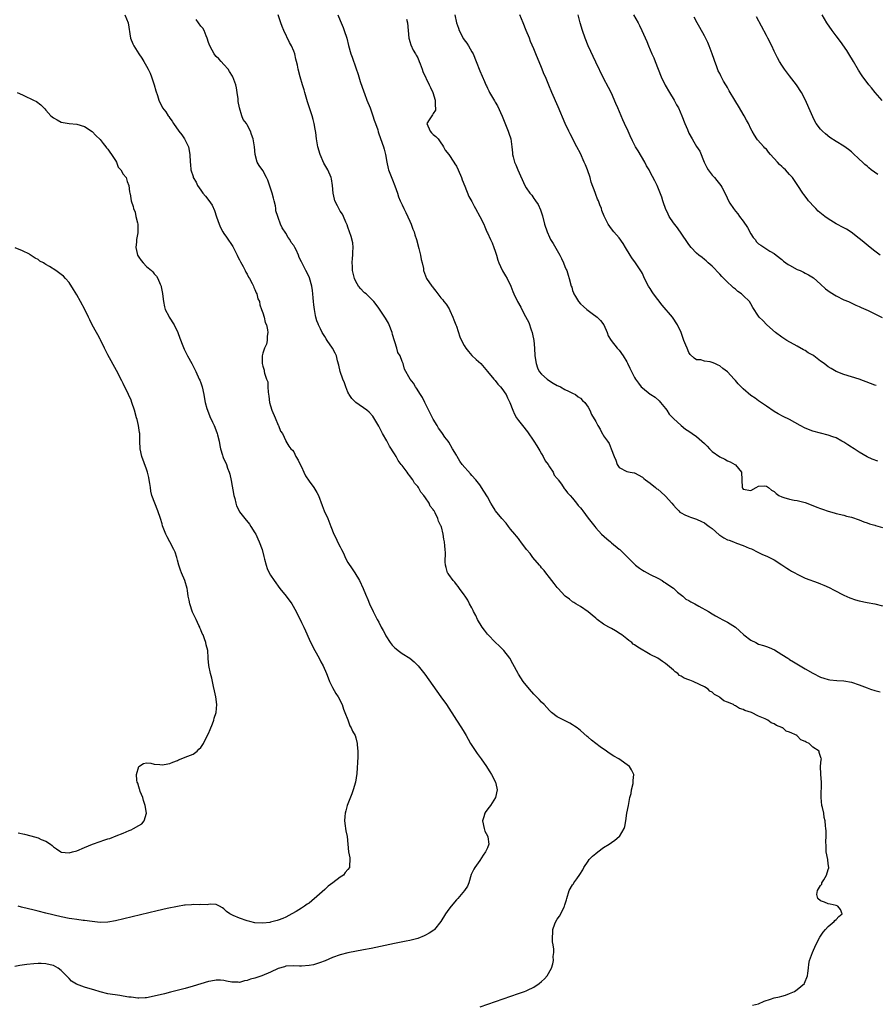
# Model space of a CAD drawing. Units: inches. Extents: x 2589000 to 2592000, y 1518000 to 1521000.
# Drawn here: x 2591360 to 2591581, y 1519504 to 1519758 of the extents above; entities that cross this region are included whole.
import ezdxf

# ---------------------------------------------------------------- set-up
doc = ezdxf.new("R2010")
doc.units = ezdxf.units.IN
doc.header["$MEASUREMENT"] = 0
doc.layers.add('LD25891518_10ft', color=82, linetype='Continuous')

msp = doc.modelspace()

# ---------------------------------------------------------------- linework, layer by layer
at = {"layer": 'LD25891518_10ft'}
for points, elevation in [([(2591387.37, 1519759), (2591388.22, 1519757), (2591388.88, 1519753), (2591389.51, 1519751.51), (2591389.74, 1519751), (2591391, 1519748.97), (2591391.82, 1519747.82), (2591392.32, 1519747), (2591393, 1519745.79), (2591393.41, 1519745), (2591393.94, 1519743.94), (2591394.29, 1519743), (2591395.01, 1519741), (2591395.42, 1519739.42), (2591395.81, 1519738.19), (2591396.15, 1519737), (2591397.15, 1519735), (2591397.96, 1519733.96), (2591398.56, 1519733), (2591398.76, 1519732.76), (2591399, 1519732.37), (2591399.58, 1519731.58), (2591399.95, 1519731), (2591401.38, 1519729), (2591402.09, 1519728.09), (2591402.82, 1519727), (2591403.81, 1519725), (2591404.21, 1519723), (2591404.26, 1519721), (2591404.38, 1519720.38), (2591404.46, 1519719), (2591405, 1519717.26), (2591405.07, 1519717.07), (2591405.08, 1519717), (2591405.85, 1519715.85), (2591406.16, 1519715), (2591407, 1519713.76), (2591407.53, 1519713), (2591408.22, 1519712.22), (2591409.09, 1519711.09), (2591409.92, 1519709.92), (2591410.56, 1519708.56), (2591411.1, 1519706.9), (2591411.76, 1519705), (2591412.14, 1519704.14), (2591412.72, 1519703), (2591413, 1519702.55), (2591413.65, 1519701.65), (2591415.25, 1519699.25), (2591416.37, 1519697), (2591416.54, 1519696.54), (2591417, 1519695.78), (2591417.25, 1519695.25), (2591417.96, 1519694.04), (2591418.49, 1519693), (2591418.63, 1519692.63), (2591419, 1519692.07), (2591419.34, 1519691.34), (2591419.57, 1519691), (2591420.28, 1519689.72), (2591420.61, 1519689), (2591420.68, 1519688.68), (2591421, 1519688.1), (2591421.29, 1519687.3), (2591421.49, 1519687), (2591421.75, 1519685.75), (2591422.13, 1519685), (2591422.22, 1519684.22), (2591422.72, 1519683), (2591423, 1519682.08), (2591423.36, 1519681), (2591423.64, 1519679.64), (2591423.95, 1519679), (2591424.24, 1519677.76), (2591424.29, 1519677), (2591424.13, 1519676.13), (2591424.14, 1519675), (2591423.93, 1519674.07), (2591423.42, 1519673), (2591423, 1519671.72), (2591422.83, 1519671), (2591422.84, 1519670.84), (2591422.85, 1519669), (2591423, 1519668.37), (2591423.34, 1519667.34), (2591423.36, 1519667), (2591423.42, 1519666.58), (2591423.99, 1519665), (2591424.28, 1519664.28), (2591424.34, 1519663), (2591424.37, 1519661.63), (2591424.61, 1519660.61), (2591424.77, 1519659), (2591425, 1519658.12), (2591425.33, 1519657), (2591426.18, 1519655), (2591427, 1519653.13), (2591427.08, 1519653), (2591427.61, 1519651.61), (2591428.07, 1519651), (2591428.92, 1519649.08), (2591428.96, 1519648.96), (2591429.7, 1519647.7), (2591430.29, 1519647), (2591430.65, 1519646.65), (2591431, 1519646.21), (2591431.55, 1519645), (2591432.11, 1519644.11), (2591432.64, 1519643), (2591433, 1519642.38), (2591433.63, 1519641), (2591434.08, 1519640.08), (2591435, 1519638.68), (2591436.19, 1519637), (2591437, 1519635.73), (2591437.36, 1519635), (2591438.36, 1519632.36), (2591438.9, 1519631), (2591439.8, 1519629), (2591440.6, 1519627), (2591441.38, 1519625), (2591441.92, 1519623.91), (2591442.32, 1519623), (2591443, 1519621.74), (2591443.35, 1519621), (2591443.91, 1519619.91), (2591444.32, 1519619), (2591445, 1519617.72), (2591446.06, 1519616.06), (2591446.79, 1519615), (2591448.02, 1519613), (2591448.94, 1519611), (2591449.52, 1519609.52), (2591450.11, 1519608.11), (2591450.58, 1519607), (2591451.49, 1519605), (2591452.03, 1519604.03), (2591452.54, 1519603), (2591453, 1519602.25), (2591453.61, 1519601), (2591454.11, 1519600.11), (2591454.67, 1519599), (2591454.79, 1519598.79), (2591455.92, 1519597), (2591456.38, 1519596.38), (2591457, 1519595.79), (2591457.42, 1519595.42), (2591458, 1519595), (2591459, 1519594.21), (2591460.96, 1519593), (2591462.09, 1519592.09), (2591463.15, 1519591), (2591464.83, 1519588.83), (2591469, 1519583.03), (2591470.41, 1519581), (2591473.05, 1519577), (2591474.33, 1519575), (2591475, 1519573.88), (2591475.49, 1519573), (2591476.06, 1519572.06), (2591476.66, 1519571), (2591477, 1519570.47), (2591478.38, 1519568.38), (2591479.38, 1519567), (2591480.79, 1519565), (2591481, 1519564.64), (2591481.64, 1519563.64), (2591482.09, 1519563), (2591483.06, 1519561), (2591483.42, 1519559.42), (2591483.55, 1519559), (2591483.11, 1519557), (2591481.81, 1519555), (2591481.42, 1519554.58), (2591480.55, 1519553.45), (2591480.3, 1519553), (2591480.09, 1519552.09), (2591479.72, 1519551), (2591480.17, 1519549), (2591480.34, 1519548.34), (2591481, 1519547.13), (2591481.08, 1519546.92), (2591481.33, 1519545), (2591481, 1519544.04), (2591480.48, 1519543), (2591479.86, 1519542.14), (2591479, 1519540.74), (2591477.74, 1519539), (2591477.47, 1519538.53), (2591476.81, 1519537.19), (2591476.19, 1519535), (2591475.84, 1519534.16), (2591475.12, 1519533), (2591473.38, 1519531), (2591473.2, 1519530.8), (2591473, 1519530.62), (2591471.6, 1519529), (2591471, 1519528.25), (2591470.18, 1519527), (2591468.94, 1519525), (2591467.33, 1519523), (2591467.16, 1519522.84), (2591465.99, 1519522.01), (2591465, 1519521.49), (2591464.67, 1519521.33), (2591463, 1519520.69), (2591461, 1519520.17), (2591459.99, 1519519.99), (2591457, 1519519.4), (2591451, 1519518.11), (2591449, 1519517.7), (2591445, 1519516.94), (2591443, 1519516.45), (2591441, 1519515.72), (2591439.12, 1519514.88), (2591437.67, 1519514.33), (2591436.11, 1519513.89), (2591435, 1519513.65), (2591433, 1519513.48), (2591432.47, 1519513.53), (2591431, 1519513.6), (2591429, 1519513.53), (2591428.62, 1519513.38), (2591427, 1519512.89), (2591425, 1519511.94), (2591422.74, 1519511), (2591421, 1519510.44), (2591419.86, 1519510.14), (2591419, 1519509.78), (2591418.31, 1519509.69), (2591417, 1519509.33), (2591416.62, 1519509.38), (2591415, 1519509.41), (2591413.61, 1519509.61), (2591413, 1519509.82), (2591412.06, 1519509.94), (2591411, 1519509.93), (2591409.63, 1519509.63), (2591409, 1519509.52), (2591405, 1519508.33), (2591403, 1519507.77), (2591399.23, 1519506.77), (2591397.63, 1519506.37), (2591395, 1519505.77), (2591393, 1519505.37), (2591392.66, 1519505.34), (2591391, 1519505.26), (2591390.73, 1519505.27), (2591389, 1519505.49), (2591388.46, 1519505.54), (2591387, 1519505.8), (2591386.1, 1519505.9), (2591383, 1519506.4), (2591381, 1519506.91), (2591379.41, 1519507.41), (2591377.87, 1519507.87), (2591377, 1519508.11), (2591376.33, 1519508.33), (2591374.89, 1519508.89), (2591373.67, 1519509.67), (2591373, 1519510.29), (2591372.33, 1519511), (2591371.67, 1519511.67), (2591371, 1519512.42), (2591370.22, 1519513), (2591369, 1519513.66), (2591368.12, 1519513.88), (2591367, 1519514.11), (2591365.82, 1519514.18), (2591365, 1519514.16), (2591363.89, 1519514.11), (2591362.08, 1519513.92), (2591360.33, 1519513.67), (2591359, 1519513.46)], 8330), ([(2591549.41, 1519503.41), (2591551, 1519503.81), (2591552.45, 1519504.45), (2591554.04, 1519505), (2591555, 1519505.3), (2591556.39, 1519505.61), (2591557, 1519505.76), (2591557.95, 1519506.05), (2591559, 1519506.44), (2591559.4, 1519506.6), (2591560.23, 1519507), (2591561, 1519507.53), (2591562.81, 1519509), (2591562.87, 1519509.13), (2591563.63, 1519511), (2591563.73, 1519511.73), (2591563.84, 1519513), (2591563.95, 1519514.05), (2591564.18, 1519515), (2591564.92, 1519517.08), (2591565.79, 1519519), (2591566.8, 1519521), (2591567.71, 1519522.29), (2591568.28, 1519523), (2591569, 1519523.76), (2591570.5, 1519525), (2591570.69, 1519525.31), (2591571, 1519525.58), (2591571.68, 1519526.32), (2591572.56, 1519527), (2591572.17, 1519528.17), (2591571.44, 1519529), (2591571, 1519529.14), (2591569.48, 1519529.48), (2591569, 1519529.57), (2591568, 1519530), (2591567, 1519530.36), (2591566.29, 1519531), (2591566.02, 1519532.02), (2591566.18, 1519533), (2591567, 1519534.34), (2591567.29, 1519534.71), (2591567.34, 1519535), (2591567.83, 1519535.83), (2591568.57, 1519537), (2591569, 1519538.5), (2591569.1, 1519538.9), (2591569.1, 1519539), (2591569, 1519539.94), (2591568.85, 1519541), (2591568.48, 1519543), (2591568.47, 1519544.47), (2591568.34, 1519545.66), (2591568.43, 1519547), (2591568.48, 1519548.48), (2591568.35, 1519549), (2591568.26, 1519549.74), (2591568.2, 1519551), (2591567.91, 1519551.91), (2591567.8, 1519553), (2591567.52, 1519554.48), (2591567.35, 1519555), (2591567.16, 1519557), (2591567.17, 1519558.83), (2591567.21, 1519559.21), (2591567.2, 1519561), (2591567.05, 1519562.95), (2591567.08, 1519563.08), (2591566.97, 1519565), (2591567.18, 1519566.82), (2591567.23, 1519567), (2591567.14, 1519567.14), (2591567, 1519567.66), (2591566.67, 1519568.67), (2591566.62, 1519569), (2591565, 1519570.05), (2591564.09, 1519571), (2591563.29, 1519571.29), (2591563, 1519571.5), (2591561.94, 1519571.94), (2591561, 1519572.94), (2591560.96, 1519572.96), (2591560.93, 1519573), (2591559, 1519573.88), (2591558.16, 1519574.16), (2591557.23, 1519575), (2591557.06, 1519575.06), (2591557, 1519575.11), (2591555.59, 1519575.59), (2591555, 1519576.04), (2591554.27, 1519576.27), (2591553.36, 1519577), (2591553, 1519577.16), (2591552.67, 1519577.33), (2591551, 1519578.02), (2591549.18, 1519579), (2591547.49, 1519579.49), (2591547, 1519579.74), (2591546.03, 1519580.03), (2591545, 1519580.69), (2591544.77, 1519580.77), (2591544.48, 1519581), (2591543, 1519581.65), (2591542, 1519582), (2591541, 1519582.87), (2591540.82, 1519583), (2591539.6, 1519583.6), (2591539, 1519584.18), (2591538.44, 1519584.44), (2591537.94, 1519585), (2591537, 1519585.58), (2591535.78, 1519586.22), (2591534.12, 1519587), (2591533.28, 1519587.28), (2591533, 1519587.4), (2591531.83, 1519587.83), (2591531, 1519588.36), (2591530.56, 1519588.56), (2591530.12, 1519589), (2591529.45, 1519589.45), (2591529, 1519589.87), (2591527, 1519591.62), (2591526.17, 1519592.17), (2591525, 1519593), (2591523, 1519593.97), (2591519.81, 1519595.81), (2591519, 1519596.45), (2591518.65, 1519596.65), (2591518.28, 1519597), (2591517.54, 1519597.54), (2591517, 1519598), (2591515.67, 1519599), (2591515.3, 1519599.3), (2591514.07, 1519600.07), (2591513, 1519600.62), (2591512.35, 1519601), (2591511, 1519601.73), (2591509.34, 1519603), (2591509, 1519603.28), (2591508.08, 1519604.08), (2591507, 1519604.97), (2591505, 1519606.3), (2591503.81, 1519607), (2591503.34, 1519607.34), (2591503, 1519607.52), (2591502.19, 1519608.19), (2591501.1, 1519609), (2591501, 1519609.09), (2591499.22, 1519611), (2591499.13, 1519611.13), (2591499, 1519611.26), (2591498.27, 1519612.27), (2591497.63, 1519613), (2591497, 1519613.83), (2591496.06, 1519615), (2591495.64, 1519615.64), (2591495, 1519616.32), (2591494.7, 1519616.7), (2591494.44, 1519617), (2591492.75, 1519619), (2591492.01, 1519620.01), (2591491.1, 1519621), (2591489.64, 1519623), (2591489.38, 1519623.38), (2591489, 1519623.84), (2591488.52, 1519624.52), (2591488.09, 1519625), (2591487, 1519626.32), (2591486.41, 1519627), (2591485.8, 1519627.8), (2591484.71, 1519629), (2591483.11, 1519631), (2591483, 1519631.16), (2591482.33, 1519632.33), (2591481.9, 1519633), (2591481, 1519634.59), (2591480.11, 1519636.11), (2591479, 1519637.72), (2591478.04, 1519639), (2591477, 1519640.18), (2591476.6, 1519640.6), (2591474.48, 1519643), (2591473.86, 1519643.86), (2591473.19, 1519645), (2591473, 1519645.38), (2591472.02, 1519647), (2591471, 1519648.76), (2591470.83, 1519649), (2591470.04, 1519650.04), (2591469.41, 1519651), (2591469.23, 1519651.23), (2591468.39, 1519652.39), (2591468.06, 1519653), (2591467, 1519654.69), (2591466.84, 1519655), (2591464.88, 1519659), (2591464.28, 1519660.28), (2591463.72, 1519661), (2591462.7, 1519662.7), (2591462.4, 1519663), (2591461.96, 1519663.96), (2591461.1, 1519665), (2591459.6, 1519667.6), (2591459.23, 1519669), (2591459, 1519669.54), (2591458.45, 1519671), (2591457.91, 1519671.91), (2591457.6, 1519673), (2591456.49, 1519676.49), (2591456.41, 1519677), (2591455.64, 1519679), (2591455.44, 1519679.44), (2591454.72, 1519680.72), (2591453, 1519683.32), (2591452.26, 1519684.26), (2591451.65, 1519685), (2591451, 1519685.69), (2591449.67, 1519687), (2591449.31, 1519687.31), (2591449, 1519687.53), (2591448.3, 1519688.3), (2591447.75, 1519689), (2591447, 1519690.2), (2591446.69, 1519691), (2591446.2, 1519693), (2591446.16, 1519694.16), (2591446.07, 1519695), (2591446.21, 1519696.21), (2591446.24, 1519697), (2591446.23, 1519697.78), (2591446.33, 1519699), (2591446.22, 1519700.22), (2591445.83, 1519701.83), (2591445, 1519704.21), (2591444.82, 1519704.82), (2591444.47, 1519705.53), (2591443.85, 1519707), (2591443.55, 1519707.55), (2591443, 1519708.36), (2591442.63, 1519709), (2591442.3, 1519709.7), (2591441.65, 1519711), (2591441.49, 1519711.49), (2591441.17, 1519713), (2591441, 1519715), (2591440.71, 1519716.71), (2591440.64, 1519717), (2591439.78, 1519719), (2591438.77, 1519720.77), (2591437.81, 1519723), (2591437.25, 1519725), (2591436.88, 1519727), (2591436.67, 1519728.67), (2591436.52, 1519729.48), (2591436.29, 1519731), (2591436.04, 1519732.04), (2591435.76, 1519733), (2591434.56, 1519736.56), (2591433.83, 1519739), (2591433.66, 1519739.66), (2591433.25, 1519741), (2591432.67, 1519743), (2591432.15, 1519745), (2591431.96, 1519746.04), (2591431.74, 1519747), (2591431.57, 1519747.57), (2591431.26, 1519749), (2591431, 1519749.67), (2591430.44, 1519751), (2591429.92, 1519751.92), (2591428.41, 1519755), (2591427.98, 1519755.98), (2591427.63, 1519757), (2591426.98, 1519759)], 8350), ([(2591442.36, 1519759), (2591443, 1519757.55), (2591443.22, 1519757), (2591443.78, 1519755.78), (2591444.05, 1519755), (2591444.68, 1519753), (2591445.13, 1519751.13), (2591445.76, 1519749), (2591446.08, 1519748.08), (2591447, 1519745.32), (2591447.6, 1519743.6), (2591447.78, 1519743), (2591448.17, 1519741.83), (2591449.13, 1519739.13), (2591449.26, 1519738.74), (2591449.91, 1519737), (2591450.69, 1519735), (2591451.45, 1519733), (2591451.8, 1519731.8), (2591452.12, 1519731), (2591452.68, 1519729.32), (2591452.82, 1519728.82), (2591453, 1519728.34), (2591454.14, 1519725), (2591454.33, 1519724.33), (2591454.66, 1519723), (2591455.03, 1519721), (2591455.39, 1519719.39), (2591455.5, 1519719), (2591456.46, 1519716.46), (2591457.11, 1519714.89), (2591457.78, 1519713), (2591458.06, 1519712.06), (2591458.5, 1519711), (2591459, 1519710.03), (2591459.46, 1519709), (2591459.98, 1519707.98), (2591461, 1519705.79), (2591461.31, 1519705), (2591461.74, 1519703.74), (2591462.05, 1519703), (2591462.27, 1519702.27), (2591462.68, 1519701), (2591463.3, 1519698.7), (2591463.71, 1519697), (2591463.89, 1519695.89), (2591464.16, 1519695), (2591464.46, 1519693.54), (2591464.53, 1519693), (2591465, 1519691.68), (2591465.28, 1519691), (2591466.66, 1519689), (2591466.81, 1519688.81), (2591467, 1519688.55), (2591467.71, 1519687.71), (2591468.2, 1519687), (2591469, 1519685.96), (2591469.45, 1519685.45), (2591469.77, 1519685), (2591470.32, 1519684.32), (2591471.12, 1519683.12), (2591471.26, 1519682.74), (2591472.07, 1519681), (2591472.35, 1519680.35), (2591472.87, 1519679), (2591473, 1519678.65), (2591473.9, 1519675.9), (2591474.3, 1519675), (2591475, 1519673.66), (2591475.46, 1519673), (2591476.11, 1519672.11), (2591477, 1519671.13), (2591478.11, 1519670.11), (2591479.26, 1519669), (2591481, 1519667), (2591482.67, 1519665), (2591483, 1519664.65), (2591483.71, 1519663.71), (2591484.41, 1519663), (2591485, 1519662.23), (2591485.46, 1519661.46), (2591485.83, 1519661), (2591486.18, 1519660.18), (2591486.8, 1519659), (2591487.53, 1519657), (2591487.95, 1519655.95), (2591488.54, 1519655), (2591489, 1519654.33), (2591490.05, 1519653), (2591491.38, 1519651.38), (2591493, 1519649.04), (2591493.77, 1519647.77), (2591494.49, 1519646.49), (2591495, 1519645.73), (2591495.4, 1519645), (2591495.94, 1519643.94), (2591496.64, 1519643), (2591497, 1519642.41), (2591497.97, 1519641), (2591498.26, 1519640.26), (2591499, 1519639.4), (2591499.15, 1519639.15), (2591499.29, 1519639), (2591500.08, 1519637.92), (2591500.8, 1519636.8), (2591501, 1519636.61), (2591501.67, 1519635.67), (2591502.34, 1519635), (2591503, 1519634.28), (2591504.03, 1519633), (2591504.43, 1519632.43), (2591505, 1519631.77), (2591505.33, 1519631.33), (2591505.62, 1519631), (2591507, 1519629.16), (2591508.7, 1519627), (2591509, 1519626.64), (2591510.48, 1519625), (2591511.8, 1519623.8), (2591512.73, 1519623), (2591513, 1519622.79), (2591515, 1519621.14), (2591515.14, 1519621), (2591516.12, 1519620.12), (2591517, 1519619.27), (2591517.24, 1519619), (2591519, 1519617.24), (2591519.26, 1519617), (2591520.25, 1519616.25), (2591521, 1519615.74), (2591521.49, 1519615.49), (2591523, 1519614.63), (2591525, 1519613.6), (2591526.09, 1519613), (2591526.64, 1519612.64), (2591527, 1519612.44), (2591527.84, 1519611.84), (2591529, 1519611.1), (2591529.14, 1519611), (2591530.05, 1519610.05), (2591531.44, 1519609), (2591532.25, 1519608.25), (2591533, 1519607.85), (2591533.51, 1519607.51), (2591534.56, 1519607), (2591535.55, 1519606.45), (2591538.07, 1519605), (2591539, 1519604.41), (2591539.9, 1519603.9), (2591541, 1519603.29), (2591541.6, 1519603), (2591543, 1519602.26), (2591545, 1519601.03), (2591546.09, 1519600.09), (2591547.19, 1519599), (2591549, 1519597.66), (2591550.27, 1519597), (2591551, 1519596.65), (2591552.26, 1519596.26), (2591553, 1519595.97), (2591553.73, 1519595.73), (2591555.12, 1519595.12), (2591557, 1519593.95), (2591558.51, 1519593), (2591558.8, 1519592.8), (2591559, 1519592.69), (2591560.03, 1519592.03), (2591561.3, 1519591.3), (2591563, 1519590.27), (2591565, 1519589.11), (2591567, 1519588.12), (2591567.83, 1519587.83), (2591569, 1519587.49), (2591569.41, 1519587.41), (2591571.21, 1519587.21), (2591573, 1519587.11), (2591575, 1519586.8), (2591577, 1519586.14), (2591579, 1519585.32), (2591579.92, 1519585), (2591581, 1519584.68), (2591582.35, 1519584.35)], 8360), ([(2591472.63, 1519759), (2591473.02, 1519757), (2591473.54, 1519755.54), (2591473.71, 1519755), (2591474.83, 1519752.83), (2591475, 1519752.59), (2591475.69, 1519751.69), (2591476.13, 1519751), (2591477, 1519749.45), (2591477.19, 1519749.19), (2591477.28, 1519749), (2591478.13, 1519747), (2591479, 1519744.6), (2591480.21, 1519741.79), (2591480.57, 1519741), (2591480.72, 1519740.72), (2591481, 1519740.09), (2591481.39, 1519739.39), (2591481.57, 1519739), (2591482.3, 1519737.7), (2591482.83, 1519736.83), (2591483, 1519736.5), (2591483.56, 1519735.56), (2591484.84, 1519732.84), (2591486.38, 1519729), (2591486.51, 1519728.51), (2591487.02, 1519727), (2591487.3, 1519725), (2591487.45, 1519723.45), (2591487.49, 1519723), (2591487.63, 1519722.37), (2591487.99, 1519721), (2591488.3, 1519720.3), (2591488.82, 1519719), (2591490.64, 1519715), (2591491, 1519714.36), (2591491.96, 1519713), (2591492.45, 1519712.45), (2591493, 1519711.63), (2591493.28, 1519711.28), (2591493.43, 1519711), (2591494.06, 1519710.06), (2591494.68, 1519708.68), (2591495.19, 1519707.19), (2591495.77, 1519705), (2591496.38, 1519703), (2591497, 1519701.62), (2591497.32, 1519701), (2591497.98, 1519699.98), (2591499, 1519698.22), (2591499.66, 1519697), (2591500.11, 1519696.11), (2591500.64, 1519695), (2591501, 1519694.1), (2591501.33, 1519693.33), (2591501.49, 1519693), (2591501.84, 1519691.84), (2591502.13, 1519691), (2591502.64, 1519689), (2591502.76, 1519688.76), (2591503, 1519687.88), (2591503.25, 1519687.25), (2591503.31, 1519687), (2591503.7, 1519686.3), (2591504.49, 1519685), (2591505, 1519684.45), (2591505.79, 1519683.79), (2591506.68, 1519683), (2591508.04, 1519681.96), (2591509.36, 1519681), (2591510.15, 1519680.15), (2591511.01, 1519679.01), (2591511.89, 1519677), (2591512.21, 1519676.21), (2591512.98, 1519675), (2591514.49, 1519673), (2591515, 1519672.44), (2591516.01, 1519671), (2591517, 1519669.46), (2591517.17, 1519669.17), (2591517.8, 1519667.8), (2591519, 1519665.46), (2591519.26, 1519665), (2591519.97, 1519663.97), (2591520.7, 1519663), (2591521, 1519662.72), (2591523, 1519661.16), (2591523.22, 1519661), (2591524.33, 1519660.33), (2591525.37, 1519659.37), (2591525.64, 1519659), (2591527, 1519657.41), (2591527.28, 1519657), (2591527.95, 1519655.95), (2591529, 1519654.84), (2591531, 1519653.02), (2591532.12, 1519652.12), (2591533, 1519651.58), (2591533.89, 1519651), (2591535, 1519650.21), (2591537, 1519648.4), (2591537.71, 1519647.71), (2591538.33, 1519647), (2591539, 1519646.37), (2591541, 1519644.94), (2591542.32, 1519644.32), (2591543, 1519643.94), (2591543.67, 1519643.67), (2591544.9, 1519643), (2591545, 1519642.9), (2591546.62, 1519641), (2591546.7, 1519639), (2591546.72, 1519637), (2591546.86, 1519636.86), (2591547, 1519636.65), (2591549, 1519636.29), (2591550.37, 1519637), (2591551, 1519637.35), (2591552.51, 1519637.49), (2591553, 1519637.39), (2591553.56, 1519637), (2591554.35, 1519636.35), (2591555, 1519636), (2591555.5, 1519635.5), (2591556.23, 1519635), (2591557, 1519634.6), (2591557.52, 1519634.48), (2591559, 1519634.02), (2591560.19, 1519633.81), (2591561, 1519633.7), (2591563, 1519633.17), (2591565, 1519632.41), (2591566, 1519632), (2591567, 1519631.61), (2591567.46, 1519631.46), (2591569, 1519630.91), (2591570.51, 1519630.51), (2591571, 1519630.34), (2591573, 1519629.88), (2591573.68, 1519629.68), (2591575, 1519629.37), (2591577, 1519628.69), (2591578.2, 1519628.2), (2591579, 1519627.95), (2591579.66, 1519627.66), (2591581, 1519627.29), (2591581.2, 1519627.2), (2591583, 1519626.68)], 8380), ([(2591581.8, 1519643.8), (2591580.34, 1519644.34), (2591578.99, 1519644.99), (2591577, 1519646.13), (2591575.71, 1519647), (2591575.26, 1519647.26), (2591575, 1519647.45), (2591574.02, 1519648.02), (2591573, 1519648.75), (2591572.51, 1519649), (2591571, 1519649.83), (2591570.15, 1519650.15), (2591569, 1519650.53), (2591567, 1519651.05), (2591565, 1519651.62), (2591563, 1519652.39), (2591561.74, 1519653), (2591559, 1519654.56), (2591557.38, 1519655.38), (2591556.07, 1519656.07), (2591555, 1519656.69), (2591553, 1519658.04), (2591551.26, 1519659.26), (2591551, 1519659.41), (2591550.08, 1519660.08), (2591549, 1519660.79), (2591547, 1519662.48), (2591546.52, 1519663), (2591545.77, 1519663.77), (2591545, 1519664.69), (2591544.84, 1519664.84), (2591544.72, 1519665), (2591543, 1519666.87), (2591541.78, 1519667.78), (2591541, 1519668.42), (2591540.57, 1519668.57), (2591539.73, 1519669), (2591539, 1519669.34), (2591538.53, 1519669.47), (2591537, 1519669.68), (2591536.05, 1519669.95), (2591535, 1519670.03), (2591534.39, 1519670.39), (2591533.33, 1519671.33), (2591533, 1519671.88), (2591532.52, 1519673), (2591532.24, 1519673.76), (2591531.73, 1519675), (2591531.49, 1519675.49), (2591530.99, 1519677), (2591530.1, 1519679), (2591528.74, 1519681), (2591526.07, 1519684.07), (2591523.9, 1519687), (2591523.54, 1519687.54), (2591523, 1519688.38), (2591522.74, 1519688.74), (2591522.57, 1519689), (2591521.54, 1519691), (2591521.4, 1519691.4), (2591521, 1519692.23), (2591520.74, 1519692.74), (2591519.23, 1519695), (2591518.27, 1519696.27), (2591517.86, 1519697), (2591516.67, 1519699), (2591516.03, 1519700.03), (2591515, 1519701.45), (2591513.64, 1519703), (2591513, 1519703.82), (2591512.15, 1519705), (2591511.32, 1519706.68), (2591511.1, 1519707.1), (2591510.55, 1519708.55), (2591510.41, 1519709), (2591509.98, 1519709.98), (2591509.64, 1519711), (2591509.44, 1519711.44), (2591509, 1519712.64), (2591508.89, 1519712.89), (2591508.79, 1519713.21), (2591507.82, 1519715.82), (2591507.49, 1519717), (2591506.81, 1519719), (2591506.28, 1519720.28), (2591506.01, 1519721), (2591505, 1519723.23), (2591504.12, 1519725), (2591502.35, 1519728.35), (2591502.03, 1519729), (2591501.11, 1519731), (2591499.28, 1519735.28), (2591497.62, 1519739), (2591496.84, 1519740.84), (2591495.95, 1519743), (2591495.66, 1519743.66), (2591495, 1519745.41), (2591493.52, 1519749), (2591493, 1519750.23), (2591492.14, 1519752.14), (2591491.82, 1519753), (2591491.04, 1519754.96), (2591490.22, 1519757), (2591489.38, 1519759)], 8390), ([(2591581.39, 1519663.39), (2591581, 1519663.49), (2591579.91, 1519663.91), (2591577, 1519664.99), (2591575, 1519665.6), (2591573, 1519666.19), (2591571, 1519667), (2591569.77, 1519667.77), (2591569, 1519668.18), (2591567.94, 1519669), (2591567, 1519669.67), (2591565.24, 1519671), (2591565, 1519671.16), (2591563.83, 1519671.83), (2591563, 1519672.37), (2591562.59, 1519672.59), (2591561, 1519673.52), (2591558.3, 1519675), (2591557, 1519675.81), (2591555.35, 1519677), (2591553.16, 1519679), (2591552.1, 1519680.1), (2591551.19, 1519681), (2591551, 1519681.25), (2591549.51, 1519683.51), (2591549, 1519684.45), (2591548.63, 1519685), (2591547, 1519686.61), (2591546.58, 1519687), (2591545.64, 1519687.64), (2591545, 1519688.2), (2591544.56, 1519688.56), (2591544.11, 1519689), (2591543, 1519690.03), (2591542.05, 1519691), (2591541.5, 1519691.5), (2591541, 1519692.08), (2591539, 1519694.12), (2591538.01, 1519695), (2591537.5, 1519695.5), (2591537, 1519695.88), (2591536.41, 1519696.41), (2591535.57, 1519697), (2591535, 1519697.48), (2591533.62, 1519699), (2591533, 1519699.73), (2591532.5, 1519700.5), (2591530.03, 1519704.03), (2591529, 1519705.38), (2591527.95, 1519707), (2591527.62, 1519707.62), (2591526.94, 1519709), (2591526.48, 1519710.48), (2591526.28, 1519711), (2591526.01, 1519712.01), (2591525, 1519714.53), (2591524.78, 1519715), (2591524.19, 1519716.19), (2591523, 1519718.45), (2591522.71, 1519719), (2591522.08, 1519720.08), (2591521.61, 1519721), (2591519.92, 1519723.92), (2591519.26, 1519725), (2591519, 1519725.47), (2591518.48, 1519726.48), (2591517.82, 1519727.82), (2591517.32, 1519729), (2591516.41, 1519731), (2591515.95, 1519731.95), (2591514.65, 1519735), (2591514.18, 1519736.18), (2591513, 1519738.78), (2591512.23, 1519740.23), (2591511, 1519742.72), (2591509, 1519746.85), (2591507, 1519751.02), (2591506.19, 1519753), (2591505.54, 1519755), (2591504.98, 1519757), (2591504.4, 1519759)], 8400), ([(2591518.73, 1519759), (2591519.9, 1519757), (2591520.28, 1519756.28), (2591520.9, 1519755), (2591522.13, 1519752.13), (2591522.59, 1519751), (2591523.48, 1519749), (2591523.93, 1519747.93), (2591524.32, 1519747), (2591525.06, 1519745), (2591525.87, 1519743), (2591526.9, 1519740.9), (2591527.97, 1519739), (2591529.2, 1519737), (2591529.82, 1519735.82), (2591530.33, 1519735), (2591531.21, 1519733), (2591531.95, 1519731), (2591532.61, 1519729.39), (2591533, 1519728.52), (2591533.83, 1519727), (2591534.28, 1519726.28), (2591535, 1519725.04), (2591535.84, 1519723.84), (2591536.97, 1519721.02), (2591537.66, 1519719.66), (2591538.02, 1519719), (2591539, 1519717.67), (2591539.62, 1519717), (2591540.25, 1519716.25), (2591541.25, 1519715), (2591541.47, 1519714.53), (2591542.54, 1519712.54), (2591543.21, 1519711), (2591543.56, 1519710.44), (2591544.49, 1519709), (2591545, 1519708.38), (2591545.65, 1519707.65), (2591546.08, 1519707), (2591547, 1519705.8), (2591548.1, 1519704.1), (2591549, 1519702.5), (2591549.6, 1519701.6), (2591550.09, 1519701), (2591550.46, 1519700.46), (2591551, 1519699.95), (2591551.54, 1519699.54), (2591553.93, 1519698.07), (2591555, 1519697.43), (2591555.52, 1519697), (2591557, 1519695.85), (2591557.47, 1519695.47), (2591558.63, 1519694.63), (2591559, 1519694.39), (2591561, 1519693.31), (2591561.72, 1519693), (2591562.58, 1519692.58), (2591563, 1519692.35), (2591563.9, 1519691.9), (2591565.14, 1519691.14), (2591567, 1519689.55), (2591568.31, 1519688.31), (2591569.44, 1519687.44), (2591571, 1519686.49), (2591573, 1519685.51), (2591574.22, 1519685), (2591576.08, 1519684.08), (2591577, 1519683.75), (2591577.49, 1519683.49), (2591578.69, 1519683), (2591579.26, 1519682.74), (2591582.9, 1519680.9)], 8410), ([(2591582.92, 1519736.92), (2591581.07, 1519739), (2591580.16, 1519740.16), (2591579.44, 1519741), (2591579, 1519741.59), (2591577.91, 1519743), (2591577.54, 1519743.54), (2591576.76, 1519744.76), (2591575.5, 1519747), (2591574.3, 1519749), (2591573.78, 1519749.78), (2591572.12, 1519752.12), (2591571, 1519753.64), (2591570.03, 1519755), (2591568.65, 1519757), (2591567.45, 1519759)], 8440), ([(2591479.12, 1519503), (2591489, 1519506.44), (2591490.54, 1519507), (2591491, 1519507.18), (2591491.35, 1519507.35), (2591493, 1519508.12), (2591494.39, 1519509), (2591495, 1519509.53), (2591495.76, 1519510.24), (2591496.43, 1519511), (2591497.51, 1519513), (2591497.87, 1519514.13), (2591498.02, 1519515), (2591498.01, 1519516.01), (2591498.14, 1519517), (2591498.14, 1519517.86), (2591497.97, 1519519), (2591497.82, 1519519.82), (2591497.77, 1519521), (2591497.9, 1519522.1), (2591497.91, 1519523), (2591498.42, 1519524.42), (2591498.64, 1519525), (2591499, 1519525.61), (2591499.62, 1519526.38), (2591499.95, 1519527), (2591500.8, 1519528.8), (2591500.91, 1519529), (2591501, 1519529.33), (2591501.39, 1519530.61), (2591501.46, 1519531), (2591502.11, 1519533), (2591503, 1519534.5), (2591503.2, 1519534.8), (2591503.33, 1519535), (2591504.08, 1519536.08), (2591504.86, 1519537.14), (2591505.63, 1519538.37), (2591505.92, 1519539), (2591507, 1519540.62), (2591507.3, 1519541), (2591508.13, 1519541.87), (2591509, 1519542.63), (2591509.52, 1519543), (2591511, 1519544.1), (2591512.46, 1519545), (2591513, 1519545.42), (2591513.93, 1519546.07), (2591515.05, 1519546.95), (2591515.1, 1519547), (2591516.29, 1519549), (2591516.46, 1519549.54), (2591516.75, 1519551), (2591517.03, 1519553), (2591517.4, 1519555), (2591517.52, 1519555.52), (2591517.78, 1519557), (2591518.07, 1519558.07), (2591518.15, 1519559), (2591518.61, 1519560.61), (2591518.63, 1519561), (2591518.6, 1519561.4), (2591518.82, 1519563), (2591518.18, 1519564.18), (2591517.66, 1519565), (2591514.91, 1519567), (2591513.67, 1519567.67), (2591512.47, 1519568.47), (2591511.77, 1519569), (2591510.1, 1519570.1), (2591509, 1519570.96), (2591507.84, 1519571.84), (2591507, 1519572.62), (2591506.79, 1519572.79), (2591505, 1519574.32), (2591504.13, 1519575), (2591503.46, 1519575.46), (2591503, 1519575.81), (2591502.25, 1519576.25), (2591500.93, 1519576.93), (2591499, 1519577.88), (2591497.57, 1519579), (2591497, 1519579.49), (2591496.3, 1519580.3), (2591495.64, 1519581), (2591495, 1519581.65), (2591494.35, 1519582.35), (2591493.7, 1519583), (2591493, 1519583.74), (2591491.86, 1519585), (2591490.25, 1519587), (2591489, 1519588.86), (2591488.91, 1519589), (2591487.57, 1519591.57), (2591486.78, 1519593), (2591485.21, 1519595), (2591484.11, 1519596.11), (2591483, 1519597.16), (2591481.2, 1519599), (2591481, 1519599.23), (2591480.23, 1519600.23), (2591479.68, 1519601), (2591478.48, 1519603), (2591478.01, 1519604.01), (2591477.44, 1519605), (2591477.33, 1519605.33), (2591477, 1519605.97), (2591476.39, 1519607), (2591475.96, 1519607.96), (2591475.23, 1519609), (2591475, 1519609.37), (2591473.81, 1519611), (2591473.49, 1519611.49), (2591473, 1519612.02), (2591472.59, 1519612.59), (2591472.19, 1519613), (2591471, 1519614.61), (2591470.85, 1519614.85), (2591470.73, 1519615), (2591470.38, 1519616.38), (2591470.15, 1519617), (2591470.1, 1519617.9), (2591470.14, 1519620.14), (2591470.11, 1519621), (2591470, 1519622), (2591469.94, 1519623), (2591469.74, 1519623.74), (2591469.61, 1519625), (2591469.13, 1519626.87), (2591469.07, 1519627), (2591469.04, 1519627.04), (2591469, 1519627.16), (2591468.33, 1519628.33), (2591468.2, 1519629), (2591467.53, 1519630.47), (2591467.22, 1519631), (2591467.12, 1519631.12), (2591467, 1519631.34), (2591466.25, 1519632.25), (2591465.96, 1519633), (2591465, 1519634.36), (2591464.58, 1519635), (2591463.81, 1519635.81), (2591463.19, 1519637), (2591463, 1519637.26), (2591462.18, 1519638.18), (2591461.77, 1519639), (2591461.41, 1519639.41), (2591461, 1519640.04), (2591460.54, 1519640.54), (2591460.3, 1519641), (2591459, 1519642.68), (2591458.77, 1519643), (2591457.97, 1519643.97), (2591457.43, 1519645), (2591457, 1519645.73), (2591455.74, 1519647.74), (2591455, 1519649.11), (2591453.91, 1519651), (2591453, 1519652.83), (2591451.71, 1519655), (2591451.41, 1519655.41), (2591450.45, 1519656.45), (2591449.85, 1519657), (2591447, 1519659), (2591446.01, 1519660.01), (2591445.32, 1519661), (2591445.2, 1519661.2), (2591445, 1519661.61), (2591444.43, 1519663), (2591444.07, 1519664.07), (2591443.69, 1519665), (2591442.98, 1519667), (2591442.63, 1519668.63), (2591442.31, 1519669.69), (2591442.02, 1519671), (2591441.73, 1519671.73), (2591441.03, 1519673), (2591439.63, 1519675), (2591439.41, 1519675.41), (2591439, 1519675.98), (2591438.36, 1519677), (2591437.95, 1519677.95), (2591437.38, 1519679), (2591437.3, 1519679.3), (2591437, 1519680.08), (2591436.7, 1519681), (2591436.61, 1519681.39), (2591436.32, 1519683), (2591436.21, 1519684.21), (2591436.08, 1519685), (2591435.99, 1519686.01), (2591435.94, 1519687), (2591435.85, 1519687.85), (2591435.69, 1519689), (2591435.11, 1519691.11), (2591434.45, 1519692.45), (2591434.13, 1519693), (2591433.08, 1519695.08), (2591433, 1519695.27), (2591432.43, 1519696.43), (2591432.24, 1519697), (2591431.64, 1519698.36), (2591431.31, 1519699), (2591431.17, 1519699.17), (2591431, 1519699.47), (2591430.3, 1519700.3), (2591429.98, 1519701), (2591429.54, 1519701.54), (2591429, 1519702.64), (2591428.04, 1519704.04), (2591427.61, 1519705), (2591427, 1519706.74), (2591426.88, 1519707), (2591426.42, 1519708.42), (2591426.38, 1519709), (2591426.28, 1519709.72), (2591425.96, 1519711), (2591425.74, 1519711.74), (2591425.41, 1519713), (2591424.31, 1519716.32), (2591424, 1519717), (2591423, 1519718.84), (2591422.11, 1519720.11), (2591421.55, 1519721), (2591421.01, 1519723), (2591420.89, 1519725), (2591420.56, 1519727), (2591420.1, 1519728.1), (2591419.8, 1519729), (2591419, 1519730.67), (2591418.77, 1519731), (2591417.99, 1519731.99), (2591417.59, 1519733), (2591416.99, 1519735), (2591416.68, 1519736.68), (2591416.69, 1519737), (2591416.66, 1519737.34), (2591416.43, 1519739), (2591416.21, 1519740.21), (2591416.04, 1519741), (2591415.28, 1519743), (2591415.19, 1519743.19), (2591414.44, 1519744.44), (2591414.04, 1519745), (2591413, 1519746.23), (2591412.29, 1519747), (2591411.69, 1519747.69), (2591411, 1519748.27), (2591410.67, 1519748.67), (2591410.43, 1519749), (2591409.91, 1519749.91), (2591409.32, 1519751), (2591409, 1519751.9), (2591408.69, 1519753), (2591408.41, 1519753.59), (2591407.85, 1519755), (2591407.54, 1519755.54), (2591407, 1519756.12), (2591405.78, 1519757.78)], 8340), ([(2591460.13, 1519757.87), (2591460.34, 1519757), (2591460.5, 1519755), (2591460.7, 1519753), (2591460.76, 1519752.76), (2591461, 1519752.12), (2591461.25, 1519751.25), (2591461.87, 1519749.87), (2591462.42, 1519749), (2591462.61, 1519748.61), (2591463, 1519747.89), (2591463.39, 1519747), (2591463.64, 1519746.36), (2591464.14, 1519745), (2591464.36, 1519744.36), (2591465.99, 1519741), (2591466.28, 1519740.28), (2591466.91, 1519739), (2591467.52, 1519737), (2591467.49, 1519735.49), (2591467.62, 1519735), (2591467.58, 1519734.42), (2591467, 1519733.56), (2591466.82, 1519733.18), (2591466.64, 1519733), (2591465.93, 1519731.93), (2591465.37, 1519731), (2591466.18, 1519729), (2591466.6, 1519728.6), (2591467, 1519728.13), (2591467.65, 1519727.65), (2591468.28, 1519727), (2591469, 1519726.03), (2591469.38, 1519725.38), (2591469.63, 1519725), (2591470.13, 1519724.13), (2591471, 1519723.02), (2591472.31, 1519721), (2591472.61, 1519720.61), (2591473, 1519719.98), (2591473.43, 1519719), (2591474.28, 1519717), (2591474.45, 1519716.45), (2591475.16, 1519714.84), (2591476.17, 1519712.17), (2591477, 1519710.83), (2591477.61, 1519709.61), (2591477.94, 1519709), (2591479.08, 1519707), (2591480.04, 1519705), (2591480.34, 1519704.34), (2591480.87, 1519703), (2591481, 1519702.75), (2591481.79, 1519701), (2591482.2, 1519700.2), (2591482.67, 1519699), (2591483, 1519698.05), (2591483.34, 1519697), (2591483.71, 1519695.71), (2591483.97, 1519695), (2591484.83, 1519693.17), (2591484.93, 1519692.93), (2591485.64, 1519691.64), (2591486.06, 1519691), (2591487.02, 1519689), (2591487.59, 1519687.59), (2591487.85, 1519687), (2591488.8, 1519685), (2591489.61, 1519683.61), (2591489.9, 1519683), (2591490.84, 1519681.16), (2591491.65, 1519679.65), (2591492.27, 1519677.73), (2591492.56, 1519677), (2591492.64, 1519676.64), (2591492.95, 1519675), (2591493.13, 1519673), (2591493.27, 1519671), (2591493.56, 1519669), (2591493.96, 1519667.96), (2591494.39, 1519667), (2591495, 1519666.31), (2591496.39, 1519665), (2591497, 1519664.54), (2591497.99, 1519663.99), (2591499, 1519663.35), (2591499.27, 1519663.27), (2591499.83, 1519663), (2591501, 1519662.32), (2591501.92, 1519661.92), (2591503, 1519661.37), (2591503.7, 1519661), (2591504.44, 1519660.44), (2591505, 1519660.09), (2591505.52, 1519659.52), (2591506.12, 1519659), (2591507, 1519657.77), (2591507.42, 1519657), (2591507.9, 1519655.9), (2591509, 1519654.05), (2591509.53, 1519653), (2591510.09, 1519652.09), (2591510.62, 1519651), (2591510.78, 1519650.78), (2591511, 1519650.39), (2591511.97, 1519649), (2591512.41, 1519648.41), (2591512.97, 1519647), (2591513.75, 1519645), (2591514.11, 1519644.11), (2591514.51, 1519643), (2591515, 1519642.21), (2591517, 1519641.17), (2591517.88, 1519641), (2591518.85, 1519640.85), (2591519, 1519640.79), (2591521, 1519639.71), (2591521.37, 1519639.37), (2591521.83, 1519639), (2591523, 1519638.18), (2591524.42, 1519637), (2591524.74, 1519636.74), (2591525, 1519636.58), (2591526.8, 1519635), (2591527, 1519634.81), (2591528.6, 1519633), (2591529, 1519632.46), (2591529.68, 1519631.68), (2591530.41, 1519631), (2591530.7, 1519630.7), (2591531, 1519630.47), (2591531.98, 1519630.02), (2591533, 1519629.52), (2591533.38, 1519629.38), (2591535, 1519628.88), (2591536.28, 1519628.28), (2591537, 1519627.96), (2591537.52, 1519627.52), (2591538.21, 1519627), (2591539, 1519626.45), (2591540.84, 1519624.84), (2591541, 1519624.76), (2591542.03, 1519624.03), (2591543, 1519623.57), (2591543.41, 1519623.41), (2591544.53, 1519623), (2591545.33, 1519622.67), (2591547, 1519622.1), (2591548.6, 1519621.4), (2591549.17, 1519621.17), (2591549.55, 1519621), (2591550.49, 1519620.49), (2591551.87, 1519619.87), (2591553.26, 1519619.26), (2591553.8, 1519619), (2591555, 1519618.36), (2591557, 1519617.11), (2591558.25, 1519616.25), (2591559, 1519615.8), (2591559.48, 1519615.48), (2591560.37, 1519615), (2591561, 1519614.64), (2591561.64, 1519614.36), (2591563, 1519613.68), (2591566.42, 1519612.42), (2591567, 1519612.22), (2591567.87, 1519611.87), (2591569.24, 1519611.24), (2591570.53, 1519610.53), (2591573, 1519609.25), (2591574.56, 1519608.56), (2591576.04, 1519608.04), (2591577, 1519607.77), (2591579, 1519607.36), (2591581.04, 1519607.04), (2591583, 1519606.53)], 8370), ([(2591582.39, 1519697), (2591581, 1519698.04), (2591579.77, 1519699), (2591578.27, 1519700.27), (2591577.33, 1519701), (2591577, 1519701.28), (2591574.93, 1519702.93), (2591573.73, 1519703.73), (2591573, 1519704.07), (2591571, 1519705.1), (2591569, 1519706.35), (2591568.08, 1519707), (2591566.39, 1519708.39), (2591565.74, 1519709), (2591565.39, 1519709.39), (2591563.88, 1519711), (2591563.51, 1519711.51), (2591562.64, 1519712.64), (2591562.39, 1519713), (2591561.11, 1519715), (2591560.24, 1519716.24), (2591559.73, 1519717), (2591559, 1519717.83), (2591558.42, 1519718.42), (2591557.91, 1519719), (2591557.41, 1519719.41), (2591557, 1519719.85), (2591556.37, 1519720.37), (2591555.87, 1519721), (2591554.11, 1519723), (2591553.57, 1519723.57), (2591553, 1519724.34), (2591552.65, 1519724.65), (2591552.32, 1519725), (2591550.75, 1519726.75), (2591550.57, 1519727), (2591549.95, 1519727.95), (2591549.34, 1519729), (2591549, 1519729.62), (2591548.36, 1519731), (2591547.87, 1519731.87), (2591547.27, 1519733), (2591547, 1519733.41), (2591546.07, 1519735), (2591544.87, 1519737), (2591543.44, 1519739.44), (2591543, 1519740.25), (2591542.71, 1519740.71), (2591542.54, 1519741), (2591541.94, 1519741.94), (2591541.27, 1519743.27), (2591541, 1519743.84), (2591540.59, 1519744.59), (2591540.12, 1519745.88), (2591539.67, 1519747), (2591539.51, 1519747.51), (2591539, 1519749), (2591538.24, 1519751), (2591537.87, 1519751.87), (2591537, 1519753.6), (2591535.79, 1519755.79), (2591535.17, 1519757), (2591534.41, 1519758.41)], 8420), ([(2591581.8, 1519717.8), (2591580.09, 1519719), (2591579.5, 1519719.5), (2591579, 1519719.97), (2591578.42, 1519720.42), (2591577.78, 1519721), (2591577, 1519721.78), (2591575.33, 1519723.33), (2591575, 1519723.63), (2591574.25, 1519724.25), (2591573, 1519725.15), (2591571, 1519726.34), (2591569.39, 1519727.39), (2591568.29, 1519728.29), (2591567.47, 1519729), (2591567, 1519729.51), (2591565.89, 1519731), (2591565.55, 1519731.55), (2591565, 1519732.7), (2591564.01, 1519735), (2591563.09, 1519737), (2591562.06, 1519739), (2591560.77, 1519741), (2591559, 1519743.24), (2591557.67, 1519745), (2591557, 1519746), (2591556.38, 1519747), (2591555.92, 1519747.92), (2591555.34, 1519749), (2591555, 1519749.68), (2591554.41, 1519751), (2591553.4, 1519753), (2591553, 1519753.69), (2591550.49, 1519758.49)], 8430), ([(2591359.58, 1519739), (2591361, 1519738.37), (2591362.19, 1519737.81), (2591363, 1519737.47), (2591363.86, 1519737), (2591364.63, 1519736.63), (2591365.76, 1519735.76), (2591366.47, 1519735), (2591366.75, 1519734.75), (2591367, 1519734.44), (2591368.33, 1519733), (2591369, 1519732.4), (2591369.93, 1519731.93), (2591371, 1519731.36), (2591373.01, 1519731.01), (2591375, 1519730.78), (2591377, 1519730.17), (2591379, 1519728.89), (2591379.91, 1519727.91), (2591381, 1519726.83), (2591381.78, 1519725.78), (2591382.52, 1519725), (2591382.7, 1519724.7), (2591383, 1519724.39), (2591383.55, 1519723.55), (2591384, 1519723), (2591385, 1519721.41), (2591385.24, 1519721), (2591385.71, 1519719.71), (2591386.38, 1519719), (2591387, 1519717.93), (2591387.72, 1519717), (2591388, 1519716), (2591388.47, 1519715), (2591388.62, 1519713.38), (2591388.7, 1519713), (2591388.79, 1519712.79), (2591389.02, 1519711), (2591389.56, 1519709.56), (2591389.6, 1519709), (2591390.06, 1519708.06), (2591390.28, 1519707), (2591390.65, 1519705.35), (2591390.77, 1519705), (2591390.8, 1519704.8), (2591390.78, 1519703), (2591390.76, 1519702.76), (2591390.43, 1519701), (2591390.42, 1519700.42), (2591390.26, 1519699), (2591390.59, 1519697.41), (2591390.7, 1519697), (2591391, 1519696.46), (2591391.65, 1519695.65), (2591392.1, 1519695), (2591393, 1519694.05), (2591394.29, 1519693), (2591394.67, 1519692.67), (2591395, 1519692.21), (2591395.6, 1519691.6), (2591395.91, 1519691), (2591396.51, 1519689.49), (2591396.75, 1519689), (2591396.82, 1519688.82), (2591397.12, 1519687.12), (2591397.12, 1519687), (2591397.36, 1519685), (2591397.64, 1519683.64), (2591397.84, 1519683), (2591398.75, 1519681.25), (2591398.86, 1519681), (2591400.11, 1519679), (2591401.07, 1519677), (2591401.56, 1519675.56), (2591402.37, 1519673.63), (2591402.73, 1519672.73), (2591403, 1519672.21), (2591403.38, 1519671.38), (2591403.62, 1519671), (2591404.72, 1519669), (2591405.48, 1519667.48), (2591405.73, 1519667), (2591406.62, 1519665), (2591406.72, 1519664.72), (2591407, 1519664.01), (2591407.34, 1519663), (2591407.8, 1519661), (2591407.96, 1519659.96), (2591408.16, 1519659), (2591408.61, 1519657.39), (2591408.7, 1519657), (2591409.37, 1519655.37), (2591410.07, 1519653.93), (2591410.5, 1519653), (2591410.63, 1519652.63), (2591411.26, 1519651), (2591411.36, 1519650.64), (2591411.74, 1519649), (2591411.92, 1519647.92), (2591412.13, 1519647), (2591412.64, 1519645.36), (2591412.73, 1519645), (2591412.8, 1519644.8), (2591413.62, 1519643), (2591413.94, 1519642.06), (2591414.35, 1519641), (2591414.5, 1519640.5), (2591414.85, 1519638.85), (2591415.58, 1519635), (2591415.78, 1519634.22), (2591416.05, 1519633), (2591416.27, 1519632.27), (2591416.88, 1519631), (2591417, 1519630.8), (2591418.39, 1519629), (2591419.58, 1519627.58), (2591419.94, 1519627), (2591421, 1519625.36), (2591421.18, 1519625), (2591421.77, 1519623.77), (2591422.1, 1519623), (2591422.83, 1519621), (2591423.26, 1519619.26), (2591423.48, 1519618.52), (2591423.85, 1519617), (2591424.16, 1519616.16), (2591424.66, 1519615), (2591425, 1519614.42), (2591425.93, 1519613), (2591427.44, 1519611), (2591429.05, 1519609), (2591430.48, 1519607), (2591431.6, 1519605), (2591433, 1519602.22), (2591433.58, 1519601), (2591434.01, 1519600.01), (2591435, 1519597.91), (2591435.89, 1519595.89), (2591436.42, 1519595), (2591437.57, 1519593), (2591438.03, 1519592.03), (2591438.63, 1519591), (2591439.46, 1519589), (2591439.88, 1519587.88), (2591440.24, 1519587), (2591441, 1519585.45), (2591441.87, 1519583.87), (2591442.43, 1519583), (2591443.47, 1519581), (2591443.82, 1519579.82), (2591444.22, 1519579), (2591444.95, 1519577.05), (2591445.5, 1519575.5), (2591445.83, 1519575), (2591446.14, 1519574.15), (2591446.82, 1519573), (2591447, 1519572.43), (2591447.39, 1519571), (2591447.41, 1519570.59), (2591447.55, 1519569), (2591447.53, 1519567.53), (2591447.26, 1519563.26), (2591446.93, 1519561), (2591446.35, 1519559), (2591445.98, 1519557.98), (2591444.82, 1519555), (2591444.43, 1519553.57), (2591444.26, 1519553), (2591444.15, 1519552.15), (2591444.09, 1519551), (2591444.31, 1519549.69), (2591444.37, 1519549), (2591444.47, 1519548.47), (2591444.78, 1519547), (2591445.16, 1519543), (2591445.46, 1519541.46), (2591445.52, 1519541), (2591445.44, 1519539.44), (2591445.4, 1519539), (2591445, 1519538.5), (2591444.29, 1519537.71), (2591443.82, 1519537), (2591443, 1519536.49), (2591441.13, 1519535), (2591439.85, 1519534.15), (2591439, 1519533.32), (2591437, 1519531.48), (2591435.65, 1519530.35), (2591435, 1519529.78), (2591434.51, 1519529.49), (2591433.82, 1519529), (2591433, 1519528.46), (2591431.6, 1519527.6), (2591430.55, 1519527), (2591429, 1519526.17), (2591428.15, 1519525.85), (2591427, 1519525.37), (2591426.7, 1519525.3), (2591425.72, 1519525), (2591425, 1519524.83), (2591424.79, 1519524.79), (2591423, 1519524.58), (2591421, 1519524.71), (2591419.64, 1519525), (2591419, 1519525.19), (2591417, 1519525.92), (2591415.38, 1519526.62), (2591414.81, 1519526.81), (2591414.48, 1519527), (2591413.65, 1519527.65), (2591413, 1519528.34), (2591412.59, 1519528.59), (2591411.85, 1519529), (2591411, 1519529.41), (2591409.48, 1519529.48), (2591409, 1519529.42), (2591408.64, 1519529.36), (2591407, 1519529.39), (2591406.65, 1519529.35), (2591405, 1519529.42), (2591404.64, 1519529.36), (2591403, 1519529.27), (2591402.78, 1519529.22), (2591401, 1519528.93), (2591398.37, 1519528.37), (2591395.77, 1519527.77), (2591385, 1519525.22), (2591383, 1519524.86), (2591381, 1519524.79), (2591378.99, 1519525.01), (2591377, 1519525.3), (2591376.67, 1519525.33), (2591375, 1519525.53), (2591373.75, 1519525.75), (2591373, 1519525.85), (2591371, 1519526.28), (2591367, 1519527.23), (2591365, 1519527.73), (2591363.99, 1519527.99), (2591360.77, 1519528.77), (2591359.9, 1519529)], 8320), ([(2591359.88, 1519547.88), (2591361.54, 1519547.54), (2591363.15, 1519547.15), (2591365, 1519546.6), (2591365.79, 1519546.21), (2591367, 1519545.75), (2591368.18, 1519545), (2591368.66, 1519544.66), (2591369, 1519544.3), (2591369.8, 1519543.8), (2591370.92, 1519543), (2591371, 1519542.96), (2591373, 1519542.8), (2591373.92, 1519543), (2591375, 1519543.29), (2591377, 1519544.12), (2591379.03, 1519545), (2591381, 1519545.68), (2591382.01, 1519545.99), (2591383, 1519546.36), (2591383.5, 1519546.5), (2591385.15, 1519547.15), (2591387, 1519547.84), (2591388.51, 1519548.51), (2591389, 1519548.69), (2591389.68, 1519549), (2591391, 1519549.82), (2591391.75, 1519550.25), (2591392.42, 1519551), (2591393, 1519553), (2591392.65, 1519555), (2591392.23, 1519556.23), (2591392.02, 1519557), (2591391.39, 1519558.61), (2591391.26, 1519559), (2591391.23, 1519559.23), (2591391, 1519559.78), (2591390.73, 1519560.73), (2591390.62, 1519561), (2591390.53, 1519561.47), (2591390.45, 1519563), (2591391, 1519565.02), (2591392.22, 1519565.78), (2591393, 1519565.98), (2591394.11, 1519565.89), (2591395, 1519565.67), (2591396.44, 1519565.56), (2591397, 1519565.47), (2591397.54, 1519565.54), (2591399, 1519565.8), (2591399.82, 1519566.18), (2591401, 1519566.62), (2591401.25, 1519566.75), (2591401.91, 1519567), (2591403, 1519567.48), (2591403.7, 1519567.7), (2591405, 1519568.25), (2591406.05, 1519569), (2591406.53, 1519569.47), (2591407, 1519569.9), (2591407.7, 1519571), (2591408.44, 1519572.44), (2591409, 1519573.57), (2591409.41, 1519574.59), (2591410.01, 1519576.01), (2591410.39, 1519577), (2591410.49, 1519577.51), (2591411.02, 1519579), (2591411.18, 1519581), (2591410.88, 1519583), (2591410.57, 1519584.57), (2591410.31, 1519585.69), (2591409.86, 1519587.86), (2591409.52, 1519589), (2591409.07, 1519591.07), (2591408.94, 1519592.94), (2591408.95, 1519593.05), (2591408.8, 1519595), (2591408.41, 1519596.41), (2591408.35, 1519597), (2591408, 1519598), (2591407.59, 1519599), (2591407.4, 1519599.4), (2591407, 1519600.35), (2591406.79, 1519600.79), (2591406.73, 1519601), (2591406.54, 1519601.46), (2591405.83, 1519603), (2591405.53, 1519603.53), (2591404.9, 1519604.9), (2591404.15, 1519607), (2591404, 1519608), (2591403.75, 1519609), (2591403.55, 1519610.45), (2591403.52, 1519611), (2591402.9, 1519613), (2591402.02, 1519615), (2591401.73, 1519615.73), (2591401.3, 1519617), (2591401, 1519618.25), (2591400.8, 1519619), (2591400.37, 1519620.37), (2591400.08, 1519621), (2591399, 1519623.06), (2591398.31, 1519624.31), (2591397.98, 1519625), (2591397.16, 1519627.16), (2591397, 1519627.64), (2591396.59, 1519629), (2591395.9, 1519631), (2591395.12, 1519633), (2591394.41, 1519635), (2591394.13, 1519636.13), (2591394.01, 1519637), (2591393.89, 1519638.11), (2591393.72, 1519639), (2591393.58, 1519639.58), (2591393.27, 1519641), (2591393, 1519641.81), (2591391.8, 1519645), (2591391.36, 1519647), (2591391.28, 1519649), (2591391.24, 1519651), (2591391.2, 1519651.2), (2591390.95, 1519653), (2591390.55, 1519654.55), (2591390.45, 1519655), (2591389.86, 1519657), (2591389.21, 1519659), (2591389, 1519659.55), (2591388.37, 1519661), (2591387, 1519663.92), (2591386.61, 1519664.61), (2591385.26, 1519667.26), (2591383, 1519671.32), (2591382.18, 1519673), (2591381.12, 1519675.12), (2591381, 1519675.32), (2591380.43, 1519676.43), (2591380.09, 1519677), (2591378.96, 1519679), (2591378.35, 1519680.35), (2591378.02, 1519681), (2591377.08, 1519683), (2591375.98, 1519685), (2591375, 1519686.73), (2591374.16, 1519688.16), (2591373, 1519689.96), (2591372.05, 1519691), (2591371.54, 1519691.54), (2591371, 1519691.99), (2591369.59, 1519693), (2591367.94, 1519694.06), (2591367, 1519694.63), (2591366.75, 1519694.75), (2591366.4, 1519695), (2591365.49, 1519695.49), (2591365, 1519695.87), (2591364.22, 1519696.22), (2591363, 1519697.1), (2591362.77, 1519697.23), (2591361, 1519698.1), (2591359.09, 1519698.91)], 8310)]:
    msp.add_lwpolyline(points, dxfattribs=dict(at, elevation=elevation))

doc.saveas('drawing.dxf')
